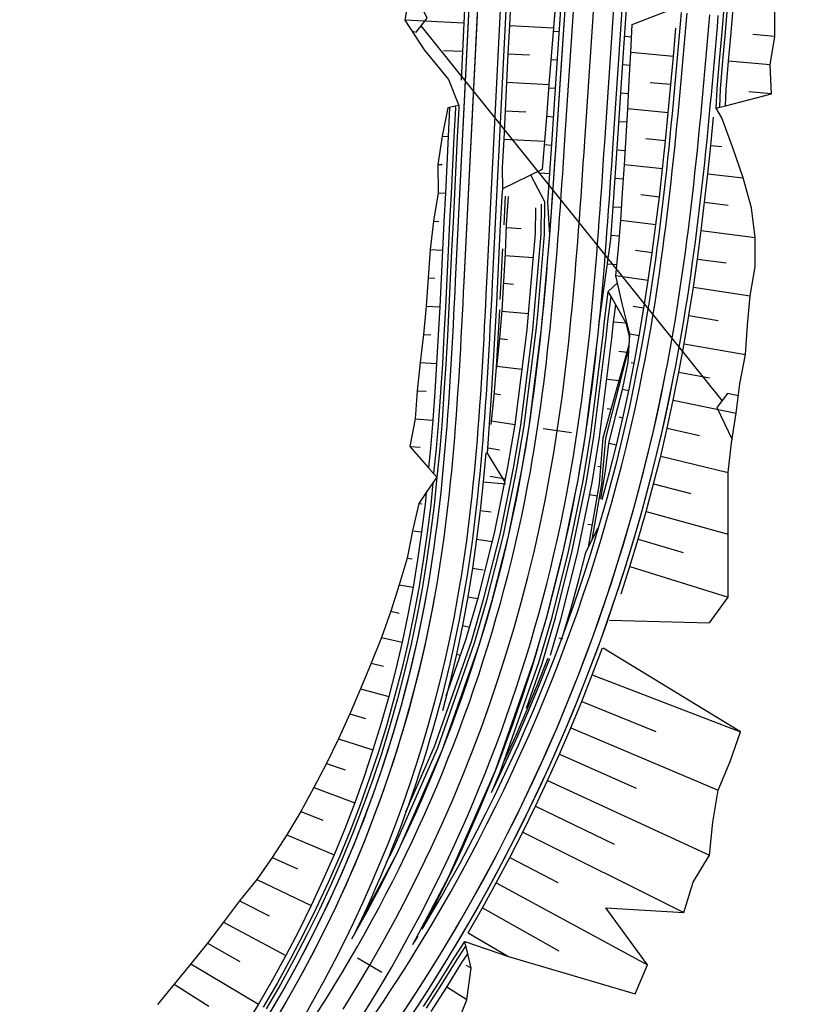
# Model space of a CAD drawing. Units: metres. Extents: x 390552 to 400821, y 4588040 to 4604167.
# Drawn here: x 392481 to 392621, y 4596851 to 4597024 of the extents above; entities that cross this region are included whole.
import ezdxf

# ---------------------------------------------------------------- set-up
doc = ezdxf.new("R2010")
doc.units = ezdxf.units.M
doc.header["$LTSCALE"] = 4
doc.layers.add('base carto', color=8, linetype='Continuous')

msp = doc.modelspace()

# ---------------------------------------------------------------- linework, layer by layer
at = {"layer": 'base carto'}
for p, q in [((392558.83, 4597023.272), (392548.485, 4597023.787)), ((392604.214, 4596956.973), (392551.337, 4597022.837)), ((392566.82, 4597022.873), (392574.575, 4597022.487)), ((392575.607, 4597021.76), (392574.522, 4597021.832)), ((392587.081, 4597020.99), (392588.29, 4597020.909)), ((392613.434, 4597020.935), (392609.606, 4597021.263)), ((392558.581, 4597018.278), (392555.231, 4597018.445)), ((392566.571, 4597017.88), (392570.375, 4597017.69)), ((392575.272, 4597016.771), (392574.126, 4597016.848)), ((392595.632, 4597017.451), (392588.135, 4597018.108)), ((392586.747, 4597016.001), (392588.021, 4597015.916)), ((392612.638, 4597015.96), (392605.345, 4597016.599)), ((392566.322, 4597012.886), (392573.782, 4597012.514)), ((392574.938, 4597011.782), (392573.73, 4597011.863)), ((392595.19, 4597012.49), (392591.533, 4597012.823)), ((392586.412, 4597011.012), (392587.755, 4597010.922)), ((392612.869, 4597010.88), (392608.885, 4597011.243)), ((392594.728, 4597007.538), (392587.608, 4597008.219)), ((392566.073, 4597007.892), (392569.729, 4597007.71)), ((392574.603, 4597006.793), (392573.333, 4597006.878)), ((392586.077, 4597006.024), (392587.478, 4597005.93)), ((392555.028, 4597003.436), (392556.086, 4597003.384)), ((392565.824, 4597002.898), (392572.988, 4597002.541)), ((392594.241, 4597002.595), (392590.785, 4597002.946)), ((392574.267, 4597001.805), (392572.936, 4597001.894)), ((392602.2, 4597001.787), (392604.144, 4597001.589)), ((392585.741, 4597001.035), (392587.187, 4597000.938)), ((392554.255, 4596998.469), (392555.046, 4596998.429)), ((392593.723, 4596997.662), (392587.034, 4596998.389)), ((392573.926, 4596996.823), (392572.148, 4596996.944)), ((392585.4, 4596996.04), (392586.878, 4596995.939)), ((392601.676, 4596996.799), (392607.898, 4596996.123)), ((392554.292, 4596993.461), (392555.588, 4596993.396)), ((392566.075, 4596992.873), (392565.826, 4596987.879)), ((392593.168, 4596992.74), (392589.945, 4596993.117)), ((392585.058, 4596991.035), (392586.545, 4596990.93)), ((392601.114, 4596991.812), (392605.23, 4596991.331)), ((392553.482, 4596988.495), (392554.41, 4596988.448)), ((392566.314, 4596987.41), (392568.871, 4596987.217)), ((392592.571, 4596987.83), (392586.385, 4596988.612)), ((392584.689, 4596986.024), (392586.164, 4596985.913)), ((392600.508, 4596986.828), (392609.988, 4596985.63)), ((392552.892, 4596983.518), (392555.091, 4596983.408)), ((392566.053, 4596982.49), (392571.06, 4596982.083)), ((392591.927, 4596982.933), (392588.957, 4596983.34)), ((392584.043, 4596981.026), (392585.716, 4596980.889)), ((392599.853, 4596981.847), (392604.917, 4596981.153)), ((392591.23, 4596978.05), (392585.528, 4596978.9)), ((392552.573, 4596978.528), (392553.708, 4596978.471)), ((392565.775, 4596977.591), (392567.529, 4596977.434)), ((392599.142, 4596976.871), (392609.147, 4596975.38)), ((392552.201, 4596973.546), (392554.591, 4596973.424)), ((392590.472, 4596973.183), (392588.586, 4596973.489)), ((392565.466, 4596972.711), (392570.213, 4596972.245)), ((392598.369, 4596971.902), (392603.525, 4596971.065)), ((392587.318, 4596970.564), (392585.143, 4596970.778)), ((392551.715, 4596968.584), (392553.023, 4596968.513)), ((392589.651, 4596968.333), (392587.994, 4596968.626)), ((392565.07, 4596967.858), (392566.513, 4596967.7)), ((392597.529, 4596966.941), (392608.277, 4596965.041)), ((392587.502, 4596965.409), (392586.052, 4596965.568)), ((392551.166, 4596963.641), (392554.053, 4596963.471)), ((392564.578, 4596963.032), (392569.051, 4596962.488)), ((392588.76, 4596963.503), (392588.236, 4596963.603)), ((392596.615, 4596961.99), (392601.972, 4596960.958)), ((392586.101, 4596960.414), (392584.003, 4596960.669)), ((392550.642, 4596958.714), (392552.193, 4596958.611)), ((392564.121, 4596958.219), (392565.245, 4596958.066)), ((392587.793, 4596958.691), (392586.704, 4596958.919)), ((392595.623, 4596957.052), (392606.649, 4596954.744)), ((392584.702, 4596955.423), (392584.031, 4596955.514)), ((392550.303, 4596953.791), (392553.396, 4596953.558)), ((392563.649, 4596953.421), (392567.825, 4596952.788)), ((392586.749, 4596953.897), (392586.116, 4596954.04)), ((392594.551, 4596952.131), (392600.208, 4596950.852)), ((392585.628, 4596949.119), (392584.291, 4596949.444)), ((392549.366, 4596948.933), (392551.182, 4596948.776)), ((392563.112, 4596948.645), (392565.071, 4596948.314)), ((392593.401, 4596947.228), (392605.243, 4596944.348)), ((392582.91, 4596945.293), (392582.365, 4596945.385)), ((392562.241, 4596942.724), (392566.213, 4596942.328)), ((392563.481, 4596943.706), (392566.159, 4596943.201)), ((392592.171, 4596942.345), (392598.724, 4596940.638)), ((392550.921, 4596938.909), (392551.467, 4596938.846)), ((392582.297, 4596940.158), (392580.899, 4596940.422)), ((392561.698, 4596937.665), (392563.618, 4596937.443)), ((392590.863, 4596937.481), (392605.232, 4596933.491)), ((392549.833, 4596934.1), (392551.405, 4596933.891)), ((392581.396, 4596935.068), (392580.634, 4596935.226)), ((392561.069, 4596932.604), (392563.854, 4596932.233)), ((392589.477, 4596932.64), (392597.367, 4596930.311)), ((392548.844, 4596929.304), (392549.777, 4596929.161)), ((392560.346, 4596927.543), (392562.222, 4596927.256)), ((392588.012, 4596927.821), (392605.229, 4596922.436)), ((392547.44, 4596924.603), (392549.914, 4596924.169)), ((392559.517, 4596922.487), (392561.31, 4596922.173)), ((392545.975, 4596919.947), (392547.493, 4596919.646)), ((392584.388, 4596918.419), (392584.388, 4596918.419)), ((392558.574, 4596917.444), (392559.854, 4596917.189)), ((392544.355, 4596915.351), (392548, 4596914.54)), ((392576.229, 4596915.057), (392575.597, 4596915.24)), ((392557.517, 4596912.423), (392558.257, 4596912.258)), ((392542.566, 4596910.824), (392544.723, 4596910.292)), ((392581.383, 4596908.801), (392607.412, 4596898.777)), ((392540.685, 4596906.352), (392545.65, 4596905.008)), ((392556.346, 4596907.428), (392556.546, 4596907.379)), ((392579.535, 4596904.116), (392592.58, 4596898.849)), ((392538.808, 4596901.91), (392541.561, 4596901.097)), ((392577.612, 4596899.462), (392603.514, 4596888.514)), ((392536.784, 4596897.541), (392542.871, 4596895.593)), ((392575.614, 4596894.839), (392589.089, 4596888.886)), ((392534.679, 4596893.229), (392538, 4596892.082)), ((392532.493, 4596888.974), (392539.666, 4596886.313)), ((392573.542, 4596890.249), (392601.996, 4596877.125)), ((392571.395, 4596885.693), (392585.239, 4596879.035)), ((392530.212, 4596884.786), (392534.059, 4596883.258)), ((392527.752, 4596880.701), (392536.043, 4596877.189)), ((392569.176, 4596881.172), (392597.456, 4596867.005)), ((392525.154, 4596876.712), (392529.615, 4596874.702)), ((392566.883, 4596876.688), (392575.333, 4596872.283)), ((392522.452, 4596872.81), (392532.009, 4596868.239)), ((392564.52, 4596872.24), (392591.073, 4596857.849)), ((392519.429, 4596869.109), (392524.635, 4596866.472)), ((392562.085, 4596867.832), (392575.497, 4596860.281)), ((392516.629, 4596865.341), (392527.573, 4596859.481)), ((392559.579, 4596863.464), (392566.681, 4596859.313)), ((392513.789, 4596861.632), (392519.497, 4596858.406)), ((392510.881, 4596857.997), (392522.742, 4596850.934)), ((392560.089, 4596857.265), (392559.294, 4596857.747)), ((392507.932, 4596854.422), (392514.058, 4596850.583)), ((392559.381, 4596851.693), (392555.838, 4596853.92))]:
    msp.add_line(p, q, dxfattribs=at)
at = {"layer": 'base carto', "flags": 128}
for points in [[(392537.615, 4596850.034), (392540.029, 4596853.955), (392542.374, 4596857.917), (392544.65, 4596861.92), (392546.855, 4596865.961), (392548.991, 4596870.04), (392551.055, 4596874.156), (392553.048, 4596878.307), (392554.968, 4596882.491), (392556.815, 4596886.709), (392558.588, 4596890.958), (392560.287, 4596895.237), (392561.912, 4596899.545), (392563.462, 4596903.881), (392564.936, 4596908.243), (392566.334, 4596912.629), (392567.656, 4596917.04), (392568.9, 4596921.473), (392570.068, 4596925.926), (392571.158, 4596930.4), (392572.17, 4596934.891), (392573.104, 4596939.4), (392573.96, 4596943.924), (392574.301, 4596945.859), (392574.629, 4596947.797), (392574.943, 4596949.737), (392575.244, 4596951.68), (392575.532, 4596953.624), (392575.809, 4596955.57), (392576.074, 4596957.517), (392576.328, 4596959.466), (392576.571, 4596961.416), (392576.804, 4596963.368), (392577.028, 4596965.32), (392577.242, 4596967.274), (392577.448, 4596969.229), (392577.645, 4596971.184), (392577.835, 4596973.14), (392578.018, 4596975.097), (392578.193, 4596977.055), (392578.363, 4596979.013), (392578.526, 4596980.972), (392578.684, 4596982.931), (392578.838, 4596984.89), (392578.987, 4596986.85), (392579.132, 4596988.81), (392579.274, 4596990.77), (392579.413, 4596992.731), (392579.549, 4596994.691), (392579.684, 4596996.652), (392579.817, 4596998.613), (392579.949, 4597000.574), (392580.08, 4597002.535), (392608.479, 4597425.956)], [(392569.788, 4597197.897), (392558.822, 4596977.916), (392558.724, 4596975.954), (392558.625, 4596973.993), (392558.526, 4596972.031), (392558.424, 4596970.069), (392558.32, 4596968.108), (392558.213, 4596966.146), (392558.101, 4596964.185), (392557.986, 4596962.224), (392557.866, 4596960.264), (392557.74, 4596958.303), (392557.607, 4596956.344), (392557.468, 4596954.384), (392557.322, 4596952.425), (392557.167, 4596950.467), (392557.003, 4596948.51), (392556.83, 4596946.553), (392556.647, 4596944.597), (392556.454, 4596942.643), (392556.249, 4596940.689), (392556.033, 4596938.737), (392555.804, 4596936.786), (392555.562, 4596934.837), (392555.306, 4596932.889), (392555.036, 4596930.943), (392554.751, 4596929), (392554.451, 4596927.059), (392554.135, 4596925.12), (392553.802, 4596923.184), (392553.042, 4596919.11), (392552.207, 4596915.051), (392551.295, 4596911.009), (392550.307, 4596906.984), (392549.243, 4596902.979), (392548.104, 4596898.994), (392546.89, 4596895.032), (392545.602, 4596891.093), (392544.24, 4596887.179), (392542.804, 4596883.291), (392541.295, 4596879.431), (392539.714, 4596875.601), (392538.061, 4596871.801), (392536.337, 4596868.032), (392534.542, 4596864.297), (392532.677, 4596860.596), (392530.743, 4596856.931), (392528.74, 4596853.303), (392526.669, 4596849.713)], [(392567.84, 4597188.954), (392557.324, 4596977.991), (392557.226, 4596976.029), (392557.127, 4596974.068), (392557.028, 4596972.107), (392556.926, 4596970.148), (392556.822, 4596968.188), (392556.715, 4596966.23), (392556.604, 4596964.272), (392556.489, 4596962.314), (392556.369, 4596960.358), (392556.243, 4596958.402), (392556.111, 4596956.447), (392555.972, 4596954.493), (392555.826, 4596952.541), (392555.672, 4596950.589), (392555.509, 4596948.638), (392555.336, 4596946.689), (392555.154, 4596944.741), (392554.962, 4596942.795), (392554.758, 4596940.85), (392554.542, 4596938.907), (392554.315, 4596936.966), (392554.074, 4596935.027), (392553.82, 4596933.09), (392553.551, 4596931.155), (392553.268, 4596929.223), (392552.97, 4596927.294), (392552.655, 4596925.368), (392552.325, 4596923.449), (392551.57, 4596919.399), (392550.74, 4596915.367), (392549.834, 4596911.352), (392548.853, 4596907.355), (392547.797, 4596903.377), (392546.666, 4596899.42), (392545.46, 4596895.484), (392544.181, 4596891.572), (392542.828, 4596887.685), (392541.402, 4596883.824), (392539.903, 4596879.991), (392538.333, 4596876.186), (392536.692, 4596872.412), (392534.979, 4596868.669), (392533.196, 4596864.959), (392531.344, 4596861.284), (392529.423, 4596857.644), (392527.434, 4596854.04), (392525.377, 4596850.475)], [(392564.244, 4597086.682), (392558.822, 4596977.916), (392558.724, 4596975.954), (392558.625, 4596973.993), (392558.526, 4596972.031), (392558.424, 4596970.069), (392558.32, 4596968.108), (392558.213, 4596966.146), (392558.101, 4596964.185), (392557.986, 4596962.224), (392557.866, 4596960.264), (392557.74, 4596958.303), (392557.607, 4596956.344), (392557.468, 4596954.384), (392557.322, 4596952.425), (392557.167, 4596950.467), (392557.003, 4596948.51), (392556.83, 4596946.553), (392556.647, 4596944.597), (392556.454, 4596942.643), (392556.249, 4596940.689), (392556.033, 4596938.737), (392555.804, 4596936.786), (392555.562, 4596934.837), (392555.306, 4596932.889), (392555.036, 4596930.943), (392554.751, 4596929), (392554.451, 4596927.059), (392554.135, 4596925.12), (392553.802, 4596923.184), (392553.042, 4596919.11), (392552.207, 4596915.051), (392551.295, 4596911.009), (392550.307, 4596906.984), (392549.243, 4596902.979), (392548.104, 4596898.994), (392546.89, 4596895.032), (392545.602, 4596891.093), (392544.24, 4596887.179), (392542.804, 4596883.291), (392541.295, 4596879.431), (392539.714, 4596875.601), (392538.061, 4596871.801), (392536.337, 4596868.032), (392534.542, 4596864.297), (392532.677, 4596860.596), (392530.743, 4596856.931), (392528.74, 4596853.303), (392526.669, 4596849.713)], [(392577.713, 4596951.287), (392572.769, 4596952.038)], [(392544.448, 4596856.511), (392540.124, 4596859.021)]]:
    msp.add_lwpolyline(points, dxfattribs=at)
at = {"layer": 'base carto'}
for points in [[(392569.788, 4597197.897), (392558.822, 4596977.916), (392558.724, 4596975.954), (392558.625, 4596973.993), (392558.526, 4596972.031), (392558.424, 4596970.069), (392558.32, 4596968.108), (392558.213, 4596966.146), (392558.101, 4596964.185), (392557.986, 4596962.224), (392557.866, 4596960.264), (392557.74, 4596958.303), (392557.607, 4596956.344), (392557.468, 4596954.384), (392557.322, 4596952.425), (392557.167, 4596950.467), (392557.003, 4596948.51), (392556.83, 4596946.553), (392556.647, 4596944.597), (392556.454, 4596942.643), (392556.249, 4596940.689), (392556.033, 4596938.737), (392555.804, 4596936.786), (392555.562, 4596934.837), (392555.306, 4596932.889), (392555.036, 4596930.943), (392554.751, 4596929), (392554.451, 4596927.059), (392554.135, 4596925.12), (392553.802, 4596923.184), (392553.042, 4596919.11), (392552.207, 4596915.051), (392551.295, 4596911.009), (392550.307, 4596906.984), (392549.243, 4596902.979), (392548.104, 4596898.994), (392546.89, 4596895.032), (392545.602, 4596891.093), (392544.24, 4596887.179), (392542.804, 4596883.291), (392541.295, 4596879.431), (392539.714, 4596875.601), (392538.061, 4596871.801), (392536.337, 4596868.032), (392534.542, 4596864.297), (392532.677, 4596860.596), (392530.743, 4596856.931), (392528.74, 4596853.303), (392526.669, 4596849.713)], [(392603.178, 4597008.346), (392603.783, 4597008.504), (392604.793, 4597008.768), (392612.87, 4597010.88), (392612.638, 4597015.96), (392613.434, 4597020.935), (392613.448, 4597025.964), (392613.864, 4597030.948), (392613.805, 4597035.97), (392613.764, 4597040.991), (392613.735, 4597046.012), (392613.644, 4597051.037), (392613.536, 4597056.064), (392617.283, 4597060.766), (392617.196, 4597065.791), (392617.652, 4597070.77), (392618.338, 4597075.73), (392618.625, 4597080.724), (392619.487, 4597085.668), (392620.227, 4597090.625), (392620.739, 4597095.268)], [(392561.628, 4597082.878), (392558.155, 4597078.373), (392555.398, 4597073.505), (392554.384, 4597068.549), (392553.371, 4597063.594), (392552.727, 4597058.619), (392552.843, 4597053.607), (392551.83, 4597048.652), (392552.315, 4597043.622), (392551.065, 4597038.677), (392549.999, 4597033.724), (392549.277, 4597028.754), (392548.484, 4597023.788), (392551.88, 4597018.612), (392556.135, 4597013.394), (392557.922, 4597008.827)], [(392561.569, 4597078.203), (392561.32, 4597073.21), (392561.071, 4597068.216), (392560.821, 4597063.222), (392560.572, 4597058.228), (392560.323, 4597053.234), (392560.074, 4597048.241), (392559.825, 4597043.247), (392559.576, 4597038.253), (392559.328, 4597033.259), (392559.079, 4597028.265), (392558.83, 4597023.272), (392558.581, 4597018.278), (392558.332, 4597013.284)], [(392575.206, 4597044.396), (392575.56, 4597042.463), (392575.814, 4597037.444), (392575.377, 4597032.459), (392574.971, 4597027.473), (392574.575, 4597022.487), (392574.178, 4597017.501), (392573.782, 4597012.514), (392573.385, 4597007.527), (392572.988, 4597002.541), (392572.589, 4596997.555), (392565.608, 4596994.149)], [(392540.078, 4596864.253), (392547.216, 4596877.693), (392555.086, 4596895.663), (392561.578, 4596914.175), (392563.815, 4596921.831), (392566.657, 4596933.125), (392569.039, 4596944.81), (392570.297, 4596952.413), (392572.415, 4596969.168), (392572.702, 4596972), (392573.917, 4596986.11), (392574.335, 4596991.797), (392575.091, 4597002.87), (392575.687, 4597011.732), (392576.219, 4597019.678), (392577.025, 4597031.687)], [(392540.092, 4596864.282), (392547.215, 4596877.693), (392555.085, 4596895.664), (392561.577, 4596914.176), (392563.814, 4596921.831), (392566.656, 4596933.125), (392569.038, 4596944.81), (392570.296, 4596952.413), (392572.414, 4596969.168), (392572.701, 4596972), (392573.916, 4596986.11), (392573.587, 4596991.85), (392574.343, 4597002.92), (392574.938, 4597011.782), (392575.47, 4597019.728), (392576.276, 4597031.737)], [(392549.874, 4596861.391), (392556.219, 4596873.338), (392564.392, 4596892), (392571.134, 4596911.224), (392573.457, 4596919.174), (392576.408, 4596930.903), (392578.882, 4596943.037), (392580.185, 4596950.913), (392582.362, 4596968.13), (392582.655, 4596971.022), (392584.636, 4596985.293), (392585.058, 4596991.035), (392585.817, 4597002.15), (392586.412, 4597011.012), (392586.945, 4597018.958), (392587.751, 4597030.967)], [(392549.744, 4597021.868), (392550.468, 4597021.722), (392552.367, 4597024.158), (392549.487, 4597030.197)], [(392567.069, 4597027.867), (392566.82, 4597022.874), (392566.571, 4597017.88), (392566.322, 4597012.886), (392566.073, 4597007.892), (392565.824, 4597002.898), (392565.575, 4596997.905), (392565.608, 4596994.149)], [(392582.865, 4596939.702), (392583.72, 4596944.545), (392584.291, 4596949.444), (392585.483, 4596954.183), (392586.704, 4596958.92), (392587.713, 4596963.705), (392587.994, 4596968.625), (392586.699, 4596973.795), (392585.528, 4596978.9), (392585.987, 4596983.747), (392586.385, 4596988.612), (392586.722, 4596993.493), (392587.034, 4596998.389), (392587.329, 4597003.297), (392587.608, 4597008.219), (392587.876, 4597013.157), (392588.135, 4597018.108), (392588.409, 4597023.073), (392596.897, 4597026.343)], [(392603.178, 4597008.346), (392603.306, 4597011.751), (392603.751, 4597016.739), (392604.183, 4597021.726), (392604.605, 4597026.71)], [(392603.783, 4597008.504), (392603.904, 4597011.697), (392604.349, 4597016.687), (392604.781, 4597021.674), (392605.203, 4597026.659)], [(392604.793, 4597008.768), (392604.9, 4597011.606), (392605.345, 4597016.599), (392605.777, 4597021.589), (392606.199, 4597026.575)], [(392546.728, 4596847.276), (392549.485, 4596851.421), (392552.175, 4596855.609), (392554.797, 4596859.841), (392557.351, 4596864.113), (392559.837, 4596868.427), (392562.252, 4596872.779), (392564.597, 4596877.17), (392566.872, 4596881.598), (392569.075, 4596886.062), (392571.206, 4596890.56), (392573.265, 4596895.093), (392575.251, 4596899.657), (392577.163, 4596904.253), (392579.001, 4596908.88), (392580.764, 4596913.535), (392582.453, 4596918.217), (392584.066, 4596922.927), (392585.603, 4596927.661), (392587.064, 4596932.42), (392588.449, 4596937.202), (392589.756, 4596942.005), (392590.986, 4596946.828), (392592.139, 4596951.671), (392593.214, 4596956.531), (392594.21, 4596961.409), (392594.588, 4596963.367), (392594.953, 4596965.328), (392595.306, 4596967.292), (392595.648, 4596969.257), (392595.978, 4596971.224), (392596.298, 4596973.193), (392596.607, 4596975.164), (392596.907, 4596977.136), (392597.196, 4596979.11), (392597.476, 4596981.085), (392597.748, 4596983.061), (392598.01, 4596985.038), (392598.265, 4596987.017), (392598.511, 4596988.996), (392598.75, 4596990.977), (392598.982, 4596992.958), (392599.207, 4596994.94), (392599.426, 4596996.923), (392599.639, 4596998.906), (392599.846, 4597000.89), (392600.048, 4597002.875), (392600.245, 4597004.86), (392600.438, 4597006.845), (392600.626, 4597008.831), (392600.81, 4597010.817), (392600.992, 4597012.804), (392601.17, 4597014.791), (392601.346, 4597016.778), (392601.519, 4597018.765), (392601.69, 4597020.752), (392601.86, 4597022.74), (392602.029, 4597024.727)], [(392546.728, 4596847.276), (392549.485, 4596851.421), (392552.175, 4596855.609), (392554.797, 4596859.841), (392557.351, 4596864.113), (392559.837, 4596868.427), (392562.252, 4596872.779), (392564.597, 4596877.17), (392566.872, 4596881.598), (392569.075, 4596886.062), (392571.206, 4596890.56), (392573.265, 4596895.093), (392575.251, 4596899.657), (392577.163, 4596904.253), (392579.001, 4596908.88), (392580.764, 4596913.535), (392582.453, 4596918.217), (392584.066, 4596922.927), (392585.603, 4596927.661), (392587.064, 4596932.42), (392588.449, 4596937.202), (392589.756, 4596942.005), (392590.986, 4596946.828), (392592.139, 4596951.671), (392593.214, 4596956.531), (392594.21, 4596961.409), (392594.588, 4596963.367), (392594.953, 4596965.328), (392595.306, 4596967.292), (392595.648, 4596969.257), (392595.978, 4596971.224), (392596.298, 4596973.193), (392596.607, 4596975.164), (392596.907, 4596977.136), (392597.196, 4596979.11), (392597.476, 4596981.085), (392597.748, 4596983.061), (392598.01, 4596985.038), (392598.265, 4596987.017), (392598.511, 4596988.996), (392598.75, 4596990.977), (392598.982, 4596992.958), (392599.207, 4596994.94), (392599.426, 4596996.923), (392599.639, 4596998.906), (392599.846, 4597000.89), (392600.048, 4597002.875), (392600.245, 4597004.86), (392600.438, 4597006.845), (392600.626, 4597008.831), (392600.81, 4597010.817), (392600.992, 4597012.804), (392601.17, 4597014.791), (392601.346, 4597016.778), (392601.519, 4597018.765), (392601.69, 4597020.752), (392601.86, 4597022.74), (392602.029, 4597024.727)], [(392546.728, 4596847.276), (392549.485, 4596851.421), (392552.175, 4596855.609), (392554.797, 4596859.841), (392557.351, 4596864.113), (392559.837, 4596868.427), (392562.252, 4596872.779), (392564.597, 4596877.17), (392566.872, 4596881.598), (392569.075, 4596886.062), (392571.206, 4596890.56), (392573.265, 4596895.093), (392575.251, 4596899.657), (392577.163, 4596904.253), (392579.001, 4596908.88), (392580.764, 4596913.535), (392582.453, 4596918.217), (392584.066, 4596922.927), (392585.603, 4596927.661), (392587.064, 4596932.42), (392588.449, 4596937.202), (392589.756, 4596942.005), (392590.986, 4596946.828), (392592.139, 4596951.671), (392593.214, 4596956.531), (392594.21, 4596961.409), (392594.588, 4596963.367), (392594.953, 4596965.328), (392595.306, 4596967.292), (392595.648, 4596969.257), (392595.978, 4596971.224), (392596.298, 4596973.193), (392596.607, 4596975.164), (392596.907, 4596977.136), (392597.196, 4596979.11), (392597.476, 4596981.085), (392597.748, 4596983.061), (392598.01, 4596985.038), (392598.265, 4596987.017), (392598.511, 4596988.996), (392598.75, 4596990.977), (392598.982, 4596992.958), (392599.207, 4596994.94), (392599.426, 4596996.923), (392599.639, 4596998.906), (392599.846, 4597000.89), (392600.048, 4597002.875), (392600.245, 4597004.86), (392600.438, 4597006.845), (392600.626, 4597008.831), (392600.81, 4597010.817), (392600.992, 4597012.804), (392601.17, 4597014.791), (392601.346, 4597016.778), (392601.519, 4597018.765), (392601.69, 4597020.752), (392601.86, 4597022.74), (392602.029, 4597024.727)], [(392550.741, 4596850.6), (392553.444, 4596854.809), (392556.079, 4596859.061), (392558.645, 4596863.354), (392561.142, 4596867.688), (392563.57, 4596872.062), (392565.926, 4596876.474), (392568.212, 4596880.923), (392570.426, 4596885.409), (392572.567, 4596889.929), (392574.636, 4596894.483), (392576.631, 4596899.07), (392578.552, 4596903.688), (392580.399, 4596908.337), (392582.171, 4596913.015), (392583.868, 4596917.72), (392585.489, 4596922.452), (392587.034, 4596927.21), (392588.502, 4596931.991), (392589.893, 4596936.796), (392591.207, 4596941.622), (392592.443, 4596946.469), (392593.601, 4596951.335), (392594.681, 4596956.219), (392595.682, 4596961.116), (392596.061, 4596963.088), (392596.428, 4596965.058), (392596.783, 4596967.03), (392597.126, 4596969.004), (392597.458, 4596970.98), (392597.779, 4596972.957), (392598.09, 4596974.935), (392598.39, 4596976.915), (392598.681, 4596978.895), (392598.962, 4596980.877), (392599.234, 4596982.86), (392599.498, 4596984.844), (392599.753, 4596986.828), (392600, 4596988.814), (392600.24, 4596990.8), (392600.472, 4596992.786), (392600.698, 4596994.773), (392600.917, 4596996.76), (392601.131, 4596998.748), (392601.338, 4597000.736), (392601.54, 4597002.725), (392601.738, 4597004.713), (392601.931, 4597006.702), (392602.119, 4597008.691), (392602.304, 4597010.68), (392602.486, 4597012.669), (392602.664, 4597014.658), (392602.84, 4597016.646), (392603.013, 4597018.635), (392603.185, 4597020.623), (392603.355, 4597022.612), (392603.524, 4597024.601)], [(392583.154, 4596939.621), (392584.429, 4596944.361), (392585.628, 4596949.119), (392586.749, 4596953.896), (392587.793, 4596958.692), (392588.76, 4596963.503), (392589.651, 4596968.333), (392590.472, 4596973.183), (392591.23, 4596978.05), (392591.927, 4596982.933), (392592.572, 4596987.831), (392593.168, 4596992.74), (392593.723, 4596997.663), (392594.241, 4597002.595), (392594.727, 4597007.538), (392595.19, 4597012.49), (392595.632, 4597017.451), (392596.062, 4597022.419)], [(392557.922, 4597008.827), (392557.327, 4597008.69), (392556.334, 4597008.462), (392556.031, 4597008.392), (392555.028, 4597003.436), (392554.255, 4596998.469), (392554.292, 4596993.461), (392553.482, 4596988.495), (392552.892, 4596983.518), (392552.573, 4596978.527), (392552.201, 4596973.546), (392551.715, 4596968.583), (392551.166, 4596963.641), (392550.642, 4596958.714), (392550.303, 4596953.79), (392549.366, 4596948.933), (392552.627, 4596945.186), (392553.521, 4596944.159), (392554.058, 4596943.542), (392554.058, 4596943.542)], [(392556.334, 4597008.462), (392556.335, 4597008.377), (392556.086, 4597003.383), (392555.837, 4596998.39), (392555.588, 4596993.396), (392555.339, 4596988.402), (392555.091, 4596983.408), (392554.842, 4596978.414), (392554.591, 4596973.425), (392554.332, 4596968.443), (392554.053, 4596963.471), (392553.745, 4596958.509), (392553.396, 4596953.558), (392552.998, 4596948.619), (392552.627, 4596945.186)], [(392557.327, 4597008.69), (392557.334, 4597008.327), (392557.085, 4597003.333), (392556.836, 4596998.34), (392556.587, 4596993.346), (392556.338, 4596988.352), (392556.09, 4596983.358), (392555.841, 4596978.364), (392555.59, 4596973.374), (392555.33, 4596968.389), (392555.051, 4596963.412), (392554.742, 4596958.443), (392554.393, 4596953.483), (392553.994, 4596948.532), (392553.521, 4596944.159)], [(392557.922, 4597008.827), (392557.933, 4597008.298), (392557.684, 4597003.304), (392557.435, 4596998.311), (392557.186, 4596993.317), (392556.937, 4596988.323), (392556.689, 4596983.329), (392556.44, 4596978.335), (392556.189, 4596973.344), (392555.929, 4596968.357), (392555.65, 4596963.377), (392555.341, 4596958.404), (392554.992, 4596953.438), (392554.592, 4596948.481), (392554.058, 4596943.542)], [(392584.388, 4596918.419), (392601.98, 4596917.9), (392605.229, 4596922.437), (392605.257, 4596927.983), (392605.257, 4596927.983), (392605.232, 4596933.491), (392605.276, 4596938.932), (392605.243, 4596944.348), (392605.865, 4596949.572), (392606.649, 4596954.745), (392607.329, 4596959.927), (392608.277, 4596965.04), (392608.681, 4596970.228), (392609.147, 4596975.38), (392609.981, 4596980.458), (392609.988, 4596985.63), (392609.346, 4596990.85), (392607.898, 4596996.123), (392606.089, 4597001.392), (392604.147, 4597006.636), (392603.178, 4597008.346)], [(392586.47, 4596923.027), (392588.012, 4596927.821), (392589.477, 4596932.64), (392589.477, 4596932.64), (392590.863, 4596937.481), (392592.171, 4596942.345), (392593.401, 4596947.228), (392594.551, 4596952.131), (392595.623, 4596957.053), (392596.615, 4596961.99), (392597.529, 4596966.94), (392598.369, 4596971.901), (392599.143, 4596976.871), (392599.853, 4596981.846), (392600.508, 4596986.828), (392601.114, 4596991.812), (392601.676, 4596996.799), (392602.2, 4597001.786), (392602.691, 4597006.775)], [(392573.065, 4596991.888), (392570.616, 4596996.593)], [(392565.608, 4596994.149), (392565.476, 4596992.903), (392565.227, 4596987.909), (392564.979, 4596982.915), (392564.73, 4596977.921), (392564.478, 4596972.923), (392564.217, 4596967.911), (392563.936, 4596962.89), (392563.623, 4596957.858), (392563.268, 4596952.816), (392562.921, 4596947.761)], [(392566.594, 4596992.848), (392566.271, 4596987.857), (392566.074, 4596982.861), (392565.792, 4596977.868), (392565.479, 4596972.872), (392565.071, 4596967.866), (392564.56, 4596962.853)], [(392545.234, 4596875.881), (392546.405, 4596878.085), (392554.248, 4596895.993), (392560.717, 4596914.441), (392562.947, 4596922.071), (392565.778, 4596933.325), (392568.152, 4596944.97), (392569.407, 4596952.548), (392571.519, 4596969.261), (392571.805, 4596972.088), (392573.018, 4596986.178), (392573.065, 4596991.887)], [(392548.649, 4596884.704), (392553.689, 4596896.213), (392560.144, 4596914.618), (392562.368, 4596922.23), (392565.193, 4596933.459), (392567.562, 4596945.076), (392568.813, 4596952.638), (392570.922, 4596969.323), (392571.208, 4596972.147), (392572.42, 4596986.224), (392572.463, 4596991.488)], [(392555.737, 4596905.072), (392559.189, 4596914.913), (392561.404, 4596922.496), (392564.218, 4596933.681), (392566.578, 4596945.254), (392567.825, 4596952.788), (392569.927, 4596969.427), (392570.213, 4596972.245), (392571.423, 4596986.3), (392571.46, 4596990.823)], [(392565.616, 4596983.64), (392565.578, 4596982.885), (392565.329, 4596977.891), (392565.17, 4596974.722)], [(392584.197, 4596976.164), (392585.81, 4596977.671)], [(392563.67, 4596888.11), (392565.229, 4596891.67), (392571.994, 4596910.959), (392574.325, 4596918.935), (392577.285, 4596930.703), (392579.767, 4596942.878), (392581.075, 4596950.778), (392583.257, 4596968.037), (392583.551, 4596970.934), (392584.197, 4596976.164)], [(392569.813, 4596902.93), (392572.567, 4596910.781), (392574.903, 4596918.776), (392577.87, 4596930.569), (392580.358, 4596942.771), (392581.668, 4596950.688), (392583.854, 4596967.974), (392584.148, 4596970.875), (392584.692, 4596975.277)], [(392587.962, 4596968.06), (392587.318, 4596970.564), (392585.516, 4596973.797), (392584.692, 4596975.277), (392584.197, 4596976.164), (392584.197, 4596976.164)], [(392574.03, 4596912.224), (392575.867, 4596918.51), (392578.845, 4596930.347), (392581.342, 4596942.594), (392582.657, 4596950.538), (392584.849, 4596967.871), (392585.143, 4596970.777), (392585.516, 4596973.797)], [(392565.078, 4596972.893), (392564.817, 4596967.879), (392564.535, 4596962.854), (392564.086, 4596957.827), (392563.586, 4596952.792)], [(392587.974, 4596968.267), (392587.375, 4596970.558)], [(392580.718, 4596931.236), (392582.685, 4596942.352), (392583.304, 4596950.439), (392587.889, 4596966.788)], [(392581.348, 4596932.513), (392583.048, 4596942.287), (392583.749, 4596950.372), (392587.864, 4596966.345)], [(392607.051, 4596957.811), (392605.163, 4596958.191), (392603.264, 4596955.754), (392605.949, 4596950.127)], [(392562.711, 4596947.779), (392562.241, 4596942.724), (392561.698, 4596937.666), (392561.069, 4596932.604), (392560.346, 4596927.543), (392559.517, 4596922.487), (392558.574, 4596917.443), (392557.517, 4596912.423), (392556.346, 4596907.428), (392555.062, 4596902.461)], [(392562.921, 4596947.76), (392566.039, 4596942.614)], [(392554.058, 4596943.542), (392553.361, 4596942.512), (392552.198, 4596940.795), (392550.921, 4596938.91), (392549.833, 4596934.1), (392548.844, 4596929.304), (392547.44, 4596924.603), (392545.975, 4596919.947), (392544.356, 4596915.351), (392542.566, 4596910.824), (392540.685, 4596906.352), (392538.808, 4596901.91), (392536.784, 4596897.541), (392534.679, 4596893.229), (392532.493, 4596888.975), (392530.212, 4596884.786), (392527.751, 4596880.701), (392525.154, 4596876.712), (392522.452, 4596872.81), (392519.429, 4596869.109), (392516.629, 4596865.341), (392513.789, 4596861.632), (392510.881, 4596857.997), (392507.932, 4596854.422), (392504.991, 4596850.875)], [(392553.361, 4596942.512), (392553.006, 4596938.669), (392552.396, 4596933.759), (392551.697, 4596928.867), (392550.899, 4596923.997), (392549.992, 4596919.149), (392548.976, 4596914.323), (392547.851, 4596909.522), (392546.616, 4596904.747), (392545.273, 4596900.001), (392543.823, 4596895.288), (392542.267, 4596890.608), (392540.604, 4596885.966), (392538.836, 4596881.361), (392536.964, 4596876.798), (392534.988, 4596872.28), (392532.911, 4596867.807), (392530.733, 4596863.383), (392528.454, 4596859.008), (392526.076, 4596854.688), (392523.601, 4596850.422)], [(392554.058, 4596943.542), (392553.602, 4596938.6), (392552.991, 4596933.68), (392552.29, 4596928.776), (392551.49, 4596923.893), (392550.581, 4596919.032), (392549.562, 4596914.193), (392548.433, 4596909.378), (392547.195, 4596904.59), (392545.849, 4596899.832), (392544.395, 4596895.105), (392542.834, 4596890.412), (392541.166, 4596885.757), (392539.394, 4596881.14), (392537.516, 4596876.564), (392535.535, 4596872.033), (392533.452, 4596867.548), (392531.268, 4596863.112), (392528.983, 4596858.725), (392526.599, 4596854.393), (392524.117, 4596850.115)], [(392552.198, 4596940.795), (392552.012, 4596938.784), (392551.405, 4596933.891), (392550.709, 4596929.018), (392549.914, 4596924.169), (392549.011, 4596919.344), (392548, 4596914.541), (392546.88, 4596909.761), (392545.65, 4596905.008), (392544.314, 4596900.285), (392542.871, 4596895.593), (392541.321, 4596890.935), (392539.666, 4596886.313), (392537.907, 4596881.73), (392536.043, 4596877.188), (392534.076, 4596872.691), (392532.009, 4596868.238), (392529.841, 4596863.835), (392527.573, 4596859.48), (392525.206, 4596855.18), (392522.742, 4596850.934), (392520.184, 4596846.744)], [(392576.306, 4596916.028), (392577.764, 4596920.728), (392578.999, 4596925.496), (392580.234, 4596930.254), (392582.429, 4596934.701)], [(392559.018, 4596861.954), (392566.681, 4596859.313), (392588.908, 4596852.73), (392591.073, 4596857.85), (392583.783, 4596867.878), (392597.456, 4596867.005), (392599.082, 4596872.377), (392601.996, 4596877.125), (392602.564, 4596882.932), (392603.514, 4596888.514), (392605.624, 4596893.582), (392607.412, 4596898.776), (392583.322, 4596913.455)], [(392559.579, 4596863.464), (392562.085, 4596867.832), (392564.52, 4596872.241), (392566.883, 4596876.688), (392569.176, 4596881.172), (392571.395, 4596885.693), (392573.542, 4596890.248), (392575.614, 4596894.839), (392577.612, 4596899.462), (392579.535, 4596904.116), (392581.383, 4596908.801), (392583.155, 4596913.516)], [(392563.67, 4596888.11), (392564.186, 4596889.16), (392566.277, 4596893.599), (392568.296, 4596898.072), (392570.243, 4596902.576), (392572.117, 4596907.112), (392573.918, 4596911.676)], [(392565.996, 4596893.729), (392568.012, 4596898.197), (392569.958, 4596902.697), (392571.829, 4596907.228), (392573.628, 4596911.788)], [(392566.268, 4596893.603), (392568.287, 4596898.076), (392570.234, 4596902.58), (392572.107, 4596907.115), (392573.908, 4596911.68)], [(392549.874, 4596861.391), (392550.803, 4596862.895)], [(392551.768, 4596850.527), (392554.483, 4596854.772), (392557.13, 4596859.059), (392559.018, 4596861.954)], [(392552.271, 4596850.2), (392554.991, 4596854.452), (392557.643, 4596858.748), (392559.204, 4596861.141)], [(392557.411, 4596846.852), (392559.381, 4596851.693), (392560.089, 4596857.265), (392559.513, 4596859.786), (392559.204, 4596861.141), (392559.018, 4596861.954), (392559.018, 4596861.954)], [(392553.109, 4596849.654), (392555.838, 4596853.92), (392558.499, 4596858.229), (392559.513, 4596859.786)]]:
    msp.add_lwpolyline(points, dxfattribs=at)
at = {"layer": 'base carto', "flags": 128}
for points in [[(392491.352, 4596799.514, 0.1621074), (392570.514, 4596944.538), (392570.852, 4596946.455), (392571.176, 4596948.368), (392571.486, 4596950.285), (392571.783, 4596952.205), (392572.069, 4596954.127), (392572.342, 4596956.052), (392572.605, 4596957.979), (392572.856, 4596959.909), (392573.097, 4596961.84), (392573.328, 4596963.774), (392573.55, 4596965.71), (392573.762, 4596967.648), (392573.966, 4596969.588), (392574.162, 4596971.529), (392574.351, 4596973.472), (392574.532, 4596975.416), (392574.707, 4596977.362), (392574.875, 4596979.309), (392575.038, 4596981.258), (392575.195, 4596983.208), (392575.348, 4596985.159), (392575.497, 4596987.112), (392575.641, 4596989.065), (392575.783, 4596991.02), (392575.921, 4596992.976), (392576.058, 4596994.934), (392576.192, 4596996.892), (392576.325, 4596998.85), (392576.457, 4597000.809), (392576.588, 4597002.769), (392582.532, 4597091.391)], [(392539.174, 4596862.386, 0.0848946), (392569.038, 4596944.801), (392569.374, 4596946.71), (392569.696, 4596948.613), (392570.004, 4596950.52), (392570.3, 4596952.43), (392570.584, 4596954.342), (392570.857, 4596956.258), (392571.118, 4596958.177), (392571.368, 4596960.098), (392571.608, 4596962.022), (392571.838, 4596963.949), (392572.059, 4596965.877), (392572.271, 4596967.808), (392572.474, 4596969.741), (392572.67, 4596971.677), (392572.858, 4596973.614), (392573.038, 4596975.553), (392573.213, 4596977.494), (392573.381, 4596979.437), (392573.543, 4596981.381), (392573.7, 4596983.327), (392573.853, 4596985.275), (392574.001, 4596987.224), (392574.145, 4596989.175), (392574.287, 4596991.127), (392574.425, 4596993.081), (392574.561, 4596995.038), (392574.695, 4596996.994), (392574.828, 4596998.951), (392574.96, 4597000.91), (392575.092, 4597002.87), (392581.036, 4597091.498)], [(392496.122, 4596794.391, 0.1621198), (392577.406, 4596943.31), (392577.75, 4596945.264), (392578.082, 4596947.226), (392578.4, 4596949.19), (392578.704, 4596951.155), (392578.996, 4596953.12), (392579.276, 4596955.087), (392579.543, 4596957.055), (392579.8, 4596959.023), (392580.045, 4596960.992), (392580.281, 4596962.961), (392580.506, 4596964.93), (392580.722, 4596966.9), (392580.93, 4596968.87), (392581.128, 4596970.839), (392581.319, 4596972.809), (392581.503, 4596974.778), (392581.68, 4596976.748), (392581.85, 4596978.716), (392582.014, 4596980.685), (392582.173, 4596982.653), (392582.328, 4596984.621), (392582.477, 4596986.588), (392582.623, 4596988.554), (392582.765, 4596990.52), (392582.904, 4596992.485), (392583.041, 4596994.448), (392583.176, 4596996.413), (392583.309, 4596998.376), (392583.441, 4597000.339), (392583.573, 4597002.301), (392589.514, 4597090.892)], [(392551.531, 4596864.102, 0.0778283), (392578.882, 4596943.046), (392579.228, 4596945.009), (392579.562, 4596946.981), (392579.881, 4596948.955), (392580.187, 4596950.93), (392580.481, 4596952.905), (392580.761, 4596954.881), (392581.03, 4596956.857), (392581.288, 4596958.833), (392581.534, 4596960.81), (392581.771, 4596962.787), (392581.997, 4596964.763), (392582.214, 4596966.74), (392582.422, 4596968.716), (392582.621, 4596970.692), (392582.813, 4596972.667), (392582.997, 4596974.642), (392583.174, 4596976.616), (392583.345, 4596978.589), (392583.509, 4596980.562), (392583.669, 4596982.534), (392583.823, 4596984.505), (392583.973, 4596986.475), (392584.119, 4596988.445), (392584.261, 4596990.413), (392584.4, 4596992.38), (392584.537, 4596994.344), (392584.672, 4596996.31), (392584.805, 4596998.274), (392584.938, 4597000.238), (392585.069, 4597002.2), (392591.011, 4597090.785)], [(392562.747, 4597086.789), (392557.324, 4596977.991), (392557.226, 4596976.029), (392557.127, 4596974.068), (392557.028, 4596972.107), (392556.926, 4596970.148), (392556.822, 4596968.188), (392556.715, 4596966.23), (392556.604, 4596964.272), (392556.489, 4596962.314), (392556.369, 4596960.358), (392556.243, 4596958.402), (392556.111, 4596956.447), (392555.972, 4596954.493), (392555.826, 4596952.541), (392555.672, 4596950.589), (392555.509, 4596948.638), (392555.336, 4596946.689), (392555.154, 4596944.741), (392554.962, 4596942.795), (392554.758, 4596940.85), (392554.542, 4596938.907), (392554.315, 4596936.966), (392554.074, 4596935.027), (392553.82, 4596933.09), (392553.551, 4596931.155), (392553.268, 4596929.223), (392552.97, 4596927.294), (392552.655, 4596925.368), (392552.324, 4596923.442, -0.1711716), (392480.878, 4596796.868)], [(392564.244, 4597086.682), (392558.822, 4596977.916), (392558.724, 4596975.954), (392558.625, 4596973.993), (392558.526, 4596972.031), (392558.424, 4596970.069), (392558.32, 4596968.108), (392558.213, 4596966.146), (392558.101, 4596964.185), (392557.986, 4596962.224), (392557.866, 4596960.264), (392557.74, 4596958.303), (392557.607, 4596956.344), (392557.468, 4596954.384), (392557.322, 4596952.425), (392557.167, 4596950.467), (392557.003, 4596948.51), (392556.83, 4596946.553), (392556.647, 4596944.597), (392556.454, 4596942.643), (392556.249, 4596940.689), (392556.033, 4596938.737), (392555.804, 4596936.786), (392555.562, 4596934.837), (392555.306, 4596932.889), (392555.036, 4596930.943), (392554.751, 4596929), (392554.451, 4596927.059), (392554.135, 4596925.12), (392553.802, 4596923.184, -0.1711792), (392481.862, 4596795.736)], [(392568.234, 4597086.397), (392562.817, 4596977.717), (392562.719, 4596975.755), (392562.62, 4596973.792), (392562.52, 4596971.828), (392562.418, 4596969.86), (392562.314, 4596967.892), (392562.206, 4596965.924), (392562.095, 4596963.955), (392561.979, 4596961.984), (392561.858, 4596960.013), (392561.731, 4596958.04), (392561.598, 4596956.067), (392561.458, 4596954.093), (392561.31, 4596952.119), (392561.154, 4596950.143), (392560.989, 4596948.167), (392560.814, 4596946.191), (392560.629, 4596944.214), (392560.433, 4596942.237), (392560.226, 4596940.26), (392560.007, 4596938.283), (392559.775, 4596936.306), (392559.53, 4596934.33), (392559.27, 4596932.354), (392558.996, 4596930.378), (392558.707, 4596928.404), (392558.401, 4596926.431), (392558.08, 4596924.459), (392557.742, 4596922.497, -0.1353138), (392506.624, 4596814.968)], [(392569.232, 4597086.326), (392563.816, 4596977.667), (392563.718, 4596975.705), (392563.619, 4596973.742), (392563.519, 4596971.777), (392563.417, 4596969.807), (392563.313, 4596967.839), (392563.205, 4596965.868), (392563.093, 4596963.897), (392562.977, 4596961.924), (392562.856, 4596959.95), (392562.729, 4596957.975), (392562.595, 4596955.998), (392562.455, 4596954.02), (392562.307, 4596952.042), (392562.15, 4596950.062), (392561.985, 4596948.082), (392561.81, 4596946.1), (392561.625, 4596944.118), (392561.428, 4596942.136), (392561.221, 4596940.153), (392561.001, 4596938.17), (392560.768, 4596936.186), (392560.522, 4596934.203), (392560.261, 4596932.22), (392559.986, 4596930.237), (392559.696, 4596928.255), (392559.389, 4596926.274), (392559.066, 4596924.293), (392558.727, 4596922.325, -0.0704005), (392539.174, 4596862.386)]]:
    msp.add_lwpolyline(points, format="xyb", dxfattribs=at)
at = {"layer": 'base carto'}
for points in [[(392482.679, 4596778.181, 0.0885491), (392554.797, 4596859.841, 0.0885491), (392594.21, 4596961.409), (392594.588, 4596963.367), (392594.953, 4596965.328), (392595.306, 4596967.292), (392595.648, 4596969.257), (392595.978, 4596971.224), (392596.298, 4596973.193), (392596.607, 4596975.164), (392596.907, 4596977.136), (392597.196, 4596979.11), (392597.476, 4596981.085), (392597.748, 4596983.061), (392598.01, 4596985.038), (392598.265, 4596987.017), (392598.511, 4596988.996), (392598.75, 4596990.977), (392598.982, 4596992.958), (392599.207, 4596994.94), (392599.426, 4596996.923), (392599.639, 4596998.906), (392599.846, 4597000.89), (392600.048, 4597002.875), (392600.245, 4597004.86), (392600.438, 4597006.845), (392600.626, 4597008.831), (392600.81, 4597010.817), (392600.992, 4597012.804), (392601.17, 4597014.791), (392601.346, 4597016.778), (392601.519, 4597018.765), (392601.69, 4597020.752), (392601.86, 4597022.74), (392602.029, 4597024.727)], [(392483.609, 4596777.004, 0.088551), (392556.079, 4596859.061, 0.088551), (392595.683, 4596961.122), (392596.061, 4596963.088), (392596.428, 4596965.058), (392596.783, 4596967.03), (392597.126, 4596969.004), (392597.458, 4596970.98), (392597.779, 4596972.957), (392598.09, 4596974.935), (392598.39, 4596976.915), (392598.681, 4596978.895), (392598.962, 4596980.877), (392599.234, 4596982.86), (392599.498, 4596984.844), (392599.753, 4596986.828), (392600, 4596988.814), (392600.24, 4596990.8), (392600.472, 4596992.786), (392600.698, 4596994.773), (392600.917, 4596996.76), (392601.131, 4596998.748), (392601.338, 4597000.736), (392601.54, 4597002.725), (392601.738, 4597004.713), (392601.931, 4597006.702), (392602.119, 4597008.691), (392602.304, 4597010.68), (392602.486, 4597012.669), (392602.664, 4597014.658), (392602.84, 4597016.646), (392603.013, 4597018.635), (392603.185, 4597020.623), (392603.355, 4597022.612), (392603.524, 4597024.601)], [(392511.042, 4596809.424, 0.0542479), (392551.381, 4596861.92, 0.0885439), (392590.284, 4596962.172), (392590.658, 4596964.112), (392591.018, 4596966.049), (392591.367, 4596967.988), (392591.705, 4596969.931), (392592.032, 4596971.876), (392592.348, 4596973.824), (392592.654, 4596975.774), (392592.951, 4596977.726), (392593.237, 4596979.681), (392593.515, 4596981.638), (392593.784, 4596983.596), (392594.044, 4596985.557), (392594.296, 4596987.519), (392594.541, 4596989.483), (392594.778, 4596991.449), (392595.009, 4596993.416), (392595.232, 4596995.385), (392595.45, 4596997.355), (392595.661, 4596999.327), (392595.867, 4597001.3), (392596.068, 4597003.275), (392596.264, 4597005.25), (392596.456, 4597007.227), (392596.643, 4597009.205), (392596.827, 4597011.184), (392597.008, 4597013.164), (392597.186, 4597015.145), (392597.361, 4597017.127), (392597.534, 4597019.112), (392597.705, 4597021.096), (392597.875, 4597023.081), (392598.043, 4597025.066)], [(392551.531, 4596864.102, 0.0869391), (392589.302, 4596962.362), (392589.675, 4596964.298), (392590.034, 4596966.229), (392590.382, 4596968.163), (392590.719, 4596970.1), (392591.045, 4596972.039), (392591.361, 4596973.982), (392591.666, 4596975.926), (392591.961, 4596977.874), (392592.248, 4596979.824), (392592.524, 4596981.776), (392592.793, 4596983.73), (392593.053, 4596985.686), (392593.304, 4596987.645), (392593.548, 4596989.605), (392593.785, 4596991.567), (392594.015, 4596993.531), (392594.238, 4596995.496), (392594.456, 4596997.464), (392594.667, 4596999.432), (392594.872, 4597001.403), (392595.073, 4597003.375), (392595.269, 4597005.348), (392595.46, 4597007.323), (392595.648, 4597009.298), (392595.832, 4597011.276), (392596.012, 4597013.254), (392596.19, 4597015.234), (392596.365, 4597017.215), (392596.538, 4597019.199), (392596.709, 4597021.182), (392596.878, 4597023.166), (392597.047, 4597025.151)]]:
    msp.add_lwpolyline(points, format="xyb", dxfattribs=at)

doc.saveas('drawing.dxf')
